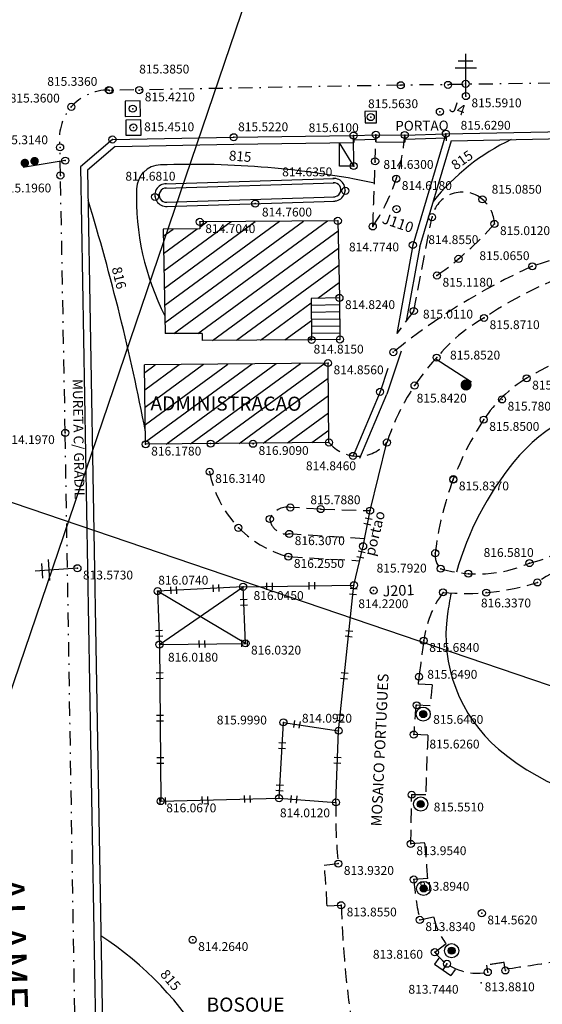
# Model space of a CAD drawing. Extents: x 3402 to 3784, y 4792 to 5092.
# Drawn here: x 3615 to 3652, y 4970 to 5039 of the extents above; entities that cross this region are included whole.
import ezdxf

# ---------------------------------------------------------------- set-up
doc = ezdxf.new("R2010")
doc.units = 0
doc.header["$MEASUREMENT"] = 0
doc.linetypes.add('DASHDOTX2', pattern=[2, 1, -0.5, 0, -0.5])
doc.linetypes.add('DASHEDX2', pattern=[1.5, 1, -0.5])
doc.layers.get('0').update_dxf_attribs({"linetype": 'CONTINUOUS'})
for name, color, linetype in [('AJURIA', 1, 'CONTINUOUS'), ('BLOCOS', 15, 'CONTINUOUS'), ('CAIXAS', 13, 'CONTINUOUS'), ('CONSTRUCAO', 10, 'CONTINUOUS'), ('COTA', 8, 'CONTINUOUS'), ('COTAPOLIG', 3, 'CONTINUOUS'), ('CURVA', 17, 'CONTINUOUS'), ('DETALHE', 15, 'CONTINUOUS'), ('GUIA', 2, 'DASHDOTX2'), ('JARDIM', 3, 'CONTINUOUS'), ('MALHA', 11, 'CONTINUOUS'), ('MURO', 13, 'CONTINUOUS'), ('PASSEIO', 7, 'DASHEDX2'), ('POLIGONAL', 7, 'CONTINUOUS'), ('PONTO', 9, 'CONTINUOUS'), ('TEXTO', 15, 'CONTINUOUS')]:
    doc.layers.add(name, color=color, linetype=linetype)
doc.styles.add('ITALICC', font='italicc')

# ---------------------------------------------------------------- blocks, each defined once
blk = doc.blocks.new('*X15')
at = {"color": 0}
for p, q in [((2908.032, 4958.572), (2913.568, 4966.479)), ((2906.413, 4958.003), (2911.949, 4965.909)), ((2904.793, 4957.434), (2910.329, 4965.34)), ((2909.651, 4959.142), (2914.14, 4965.553)), ((2903.353, 4957.121), (2908.71, 4964.771)), ((2911.271, 4959.711), (2914.55, 4964.395)), ((2902.534, 4959.437), (2905.471, 4963.633)), ((2902.944, 4958.279), (2907.091, 4964.202)), ((2902.124, 4960.595), (2903.852, 4963.064)), ((2912.89, 4960.28), (2914.96, 4963.237)), ((2901.714, 4961.753), (2902.233, 4962.494)), ((2914.509, 4960.849), (2915.37, 4962.079))]:
    blk.add_line(p, q, dxfattribs=at)
blk = doc.blocks.new('*X14')
at = {"color": 0}
for p, q in [((2901.938, 4965.561), (2908.906, 4975.512)), ((2902.776, 4965.014), (2910.521, 4976.074)), ((2904.39, 4965.576), (2911.442, 4975.646)), ((2901.521, 4966.708), (2907.292, 4974.95)), ((2901.103, 4967.854), (2905.678, 4974.388)), ((2905.514, 4965.438), (2911.859, 4974.499)), ((2900.685, 4969.001), (2904.063, 4973.826)), ((2902.089, 4972.749), (2902.449, 4973.264)), ((2907.129, 4966), (2912.277, 4973.352)), ((2899.85, 4971.295), (2900.344, 4972.001)), ((2900.267, 4970.148), (2901.959, 4972.564)), ((2911.617, 4970.666), (2912.695, 4972.206)), ((2908.743, 4966.562), (2911.29, 4970.199)), ((2910.358, 4967.124), (2911.699, 4969.04)), ((2911.972, 4967.686), (2912.109, 4967.882))]:
    blk.add_line(p, q, dxfattribs=at)
blk = doc.blocks.new('AL')
at = {"layer": 'BLOCOS'}
for p, q in [((-0.2, 0.25), (-0.2, -0.25)), ((0.2, 0.25), (0.2, -0.25))]:
    blk.add_line(p, q, dxfattribs=at)
blk = doc.blocks.new('P')
at = {"layer": 'BLOCOS', "color": 7}
for p, q in [((0, 0), (0, 3)), ((-0.541, 2.5), (0.509, 2.5)), ((-0.75, 2), (0.75, 2))]:
    blk.add_line(p, q, dxfattribs=at)
blk = doc.blocks.new('S')
at = {"layer": 'BLOCOS', "color": 7}
blk.add_line((0, 0), (0, 3.012), dxfattribs=at)
at = {"layer": 'BLOCOS', "color": 3, "const_width": 0.3}
blk.add_lwpolyline([(0.141, 2.849, 1), (0.441, 2.849, 1)], format="xyb", close=True, dxfattribs=at)
at = {"layer": 'BLOCOS', "color": 1, "const_width": 0.3}
blk.add_lwpolyline([(0.16, 2.147, 1), (0.46, 2.147, 1)], format="xyb", close=True, dxfattribs=at)
blk = doc.blocks.new('LI')
at = {"layer": 'BLOCOS', "const_width": 0.25}
blk.add_lwpolyline([(-0.125, 0, 1), (0.125, 0, 1)], format="xyb", close=True, dxfattribs=at)
at = {"layer": 'BLOCOS'}
for radius in [0.5, 0.25]:
    blk.add_circle((0, 0), radius, dxfattribs=at)
blk = doc.blocks.new('BL')
at = {"layer": 'BLOCOS'}
for p, q in [((-1, 0), (-1, -0.75)), ((0, 0), (0, -0.75)), ((1, 0), (1, -0.75)), ((-1, -0.75), (1, -0.75))]:
    blk.add_line(p, q, dxfattribs=at)
blk = doc.blocks.new('L')
at = {"layer": 'BLOCOS', "color": 5}
blk.add_line((0, 0), (0, 3.012), dxfattribs=at)
at = {"layer": 'BLOCOS', "color": 5, "const_width": 0.39}
blk.add_lwpolyline([(0.205, 2.811, 1), (0.595, 2.811, 1)], format="xyb", close=True, dxfattribs=at)

msp = doc.modelspace()

# ---------------------------------------------------------------- linework, layer by layer
at = {"layer": 'AJURIA'}
for p, q in [((3638.28, 5029.123), (3637.273, 5030.765)), ((3624.528, 4995.243), (3630.449, 4999.331)), ((3630.616, 4995.328), (3624.394, 4999.025))]:
    msp.add_line(p, q, dxfattribs=at)
at = {"layer": 'CAIXAS'}
for points in [[(3622.105, 5032.637), (3623.183, 5032.654), (3623.166, 5033.731), (3622.089, 5033.715)], [(3622.15, 5031.304), (3623.228, 5031.32), (3623.211, 5032.398), (3622.134, 5032.381)]]:
    msp.add_lwpolyline(points, close=True, dxfattribs=at)
at = {"layer": 'CONSTRUCAO'}
for p, q in [((3637.154, 5025.241), (3627.379, 5025.171)), ((3627.379, 5025.171), (3627.382, 5024.671)), ((3637.154, 5025.241), (3637.27, 5019.789)), ((3627.382, 5024.671), (3624.782, 5024.653)), ((3624.782, 5024.653), (3624.941, 5017.255)), ((3637.27, 5019.789), (3635.266, 5019.755)), ((3635.266, 5019.755), (3635.302, 5016.81)), ((3627.541, 5017.274), (3624.941, 5017.255)), ((3627.541, 5017.274), (3627.552, 5016.774)), ((3635.302, 5016.829), (3627.552, 5016.774)), ((3636.46, 5015.173), (3623.478, 5015.042)), ((3623.548, 5009.419), (3623.478, 5015.042)), ((3636.529, 5009.55), (3636.46, 5015.173)), ((3636.529, 5009.55), (3623.548, 5009.419))]:
    msp.add_line(p, q, dxfattribs=at)
at = {"layer": 'COTA'}
for p in [(3641.613, 5034.846, 815.53), (3644.959, 5034.868, 815.56), (3646.205, 5034.943, 815.57), (3620.944, 5034.499, 815.336), (3620.993, 5034.479, 815.385), (3623.094, 5034.495, 815.421), (3646.224, 5034.076, 815.591), (3618.284, 5033.316, 815.36), (3622.636, 5033.184, 815.457), (3639.488, 5032.588, 815.563), (3622.681, 5031.851, 815.451), (3638.271, 5031.279, 815.61), (3639.847, 5031.333, 815.603), (3641.897, 5031.32, 815.629), (3644.806, 5031.411, 815.638), (3621.196, 5031.002, 815.44), (3629.784, 5031.162, 815.522), (3617.491, 5030.444, 815.314), (3617.854, 5029.508, 815.282), (3639.797, 5029.458, 814.63), (3617.515, 5028.454, 815.196), (3638.28, 5029.123, 814.635), (3641.292, 5028.22, 814.618), (3637.685, 5027.366, 814.769), (3624.211, 5026.934, 814.681), (3631.307, 5026.465, 814.76), (3647.398, 5026.765, 815.085), (3627.379, 5025.171, 814.704), (3637.154, 5025.241, 814.833), (3643.824, 5025.504, 815.102), (3648.245, 5025.028, 815.012), (3639.631, 5024.845, 814.774), (3642.466, 5023.527, 814.855), (3645.701, 5022.551, 815.065), (3650.927, 5022.023, 816.553), (3644.177, 5021.373, 815.118), (3637.27, 5019.789, 814.824), (3642.535, 5018.862, 815.011), (3647.508, 5018.369, 815.871), (3635.302, 5016.81, 814.815), (3637.306, 5016.843, 814.839), (3641.085, 5015.946, 814.876), (3644.156, 5015.559, 815.852), (3636.46, 5015.173, 814.856), (3650.524, 5014.092, 815.794), (3640.146, 5013.134, 814.809), (3642.588, 5013.584, 815.842), (3648.784, 5012.599, 815.78), (3647.486, 5011.166, 815.85), (3617.854, 5010.23, 814.197), (3623.548, 5009.419, 816.178), (3628.148, 5009.467, 816.918), (3631.15, 5009.459, 816.909), (3636.529, 5009.55, 814.841), (3640.63, 5009.548, 815.828), (3638.233, 5008.601, 814.846), (3628.078, 5007.48, 816.314), (3645.33, 5006.912, 815.841), (3645.333, 5006.952, 815.837), (3633.792, 5004.947, 816.357), (3635.945, 5004.832, 816.346), (3632.34, 5004.131, 816.398), (3639.442, 5004.725, 815.788), (3630.114, 5003.505, 816.317), (3633.713, 5003.077, 816.307), (3638.944, 5002.204, 815.725), (3633.65, 5001.466, 816.255), (3644.052, 5001.712, 815.792), (3618.718, 5000.645, 813.573), (3644.441, 5000.614, 815.901), (3650.727, 5001.008, 816.581), (3646.397, 5000.259, 816.203), (3630.449, 4999.331, 816.045), (3638.298, 4999.444, 814.22), (3651.286, 4999.639, 816.545), (3624.394, 4999.025, 816.074), (3639.529, 4998.912, 815.667), (3644.605, 4998.937, 815.871), (3647.663, 4998.921, 816.337), (3624.528, 4995.243, 816.018), (3630.616, 4995.328, 816.032), (3643.235, 4995.518, 815.684), (3642.903, 4992.965, 815.649), (3642.735, 4990.943, 815.646), (3633.303, 4989.73, 815.999), (3637.212, 4989.14, 814.092), (3642.535, 4988.871, 815.626), (3642.384, 4984.611, 815.551), (3624.613, 4984.157, 816.067), (3632.993, 4984.363, 816.066), (3637.022, 4984.066, 814.012), (3642.324, 4981.128, 813.954), (3637.188, 4979.73, 813.932), (3642.53, 4978.606, 813.894), (3637.39, 4976.787, 813.855), (3647.35, 4976.222, 814.562), (3642.96, 4975.75, 813.834), (3626.877, 4974.342, 814.264), (3644.022, 4973.461, 813.816), (3644.884, 4972.639, 813.744), (3647.774, 4972.05, 815.44), (3649.017, 4972.168, 815.439), (3647.293, 4971.29, 813.881)]:
    msp.add_point(p, dxfattribs=at)
at = {"layer": 'COTAPOLIG'}
for p in [(3644.383, 5032.963, 815.592), (3644.383, 5032.963, 815.592), (3641.31, 5026.071, 814.686), (3639.69, 4999.071, 815.719), (3639.69, 4999.071, 815.719)]:
    msp.add_point(p, dxfattribs=at)
at = {"layer": 'CURVA'}
for centre, radius, start, end in [((3656.257, 5016.726), 15.826, 115.60232, 141.29967), ((3624.656, 5027.453), 1.751, 92.00126, 177.92923), ((3626.824, 4965.425), 63.817, 78.31508, 92.00126), ((3641.113, 5026.858), 18.218, 177.92923, 207.23072), ((3465.48, 4979.813), 160.975, 10.92715, 16.93862), ((3658.999, 5000.555), 12.084, 93.42598, 140.9498), ((3666.702, 4994.306), 22.003, 140.9498, 164.03339), ((3666.702, 4994.306), 22.003, 167.97263, 171.89627), ((3655.42, 4995.913), 10.607, 171.89627, 229.56784), ((3659.441, 5000.633), 16.808, 229.56784, 274.26572), ((3607.165, 4954.419), 24.139, 30.59831, 56.82292)]:
    msp.add_arc(centre, radius, start, end, dxfattribs=at)
at = {"layer": 'DETALHE', "color": 11}
for p, q in [((3638.271, 5031.279), (3639.847, 5031.333)), ((3641.897, 5031.32), (3644.806, 5031.411)), ((3638.281, 5030.98), (3639.857, 5031.033)), ((3641.906, 5031.021), (3644.816, 5031.111))]:
    msp.add_line(p, q, dxfattribs=at)
at = {"layer": 'DETALHE'}
for p, q in [((3638.28, 5029.123), (3638.271, 5031.279)), ((3637.28, 5029.119), (3637.273, 5030.765)), ((3638.28, 5029.123), (3637.28, 5029.119)), ((3639.442, 5004.725), (3640.63, 5009.548)), ((3630.449, 4999.331), (3638.298, 4999.444)), ((3633.303, 4989.73), (3637.212, 4989.14)), ((3632.993, 4984.363), (3637.022, 4984.066))]:
    msp.add_line(p, q, dxfattribs=at)
msp.add_lwpolyline([(3639.08, 5032.171), (3639.905, 5032.18), (3639.895, 5033.005), (3639.071, 5032.996)], close=True, dxfattribs=at)
for points in [[(3638.298, 4999.444), (3638.944, 5002.204), (3639.442, 5004.725)], [(3624.528, 4995.243), (3630.616, 4995.328), (3630.449, 4999.331), (3624.394, 4999.025)], [(3637.022, 4984.066), (3637.212, 4989.14), (3638.298, 4999.444)], [(3624.394, 4999.025), (3624.528, 4995.243), (3624.613, 4984.157), (3632.993, 4984.363), (3633.303, 4989.73)]]:
    msp.add_lwpolyline(points, dxfattribs=at)
at = {"layer": 'GUIA'}
for p, q in [((3641.613, 5034.846), (3620.993, 5034.479)), ((3660.731, 5035.092), (3641.613, 5034.846)), ((3617.515, 5028.454), (3617.491, 5030.444)), ((3617.854, 5010.23), (3617.515, 5028.454)), ((3618.561, 4967.108), (3617.854, 5010.23))]:
    msp.add_line(p, q, dxfattribs=at)
msp.add_arc((3620.885, 5031.052), 3.448, 89.00415, 190.15655, dxfattribs=at)
at = {"layer": 'JARDIM'}
for p, q in [((3624.928, 5027.861), (3636.895, 5028.245)), ((3624.937, 5027.561), (3636.904, 5027.945)), ((3624.97, 5026.562), (3636.937, 5026.946)), ((3624.979, 5026.262), (3636.946, 5026.646))]:
    msp.add_line(p, q, dxfattribs=at)
for centre, radius, start, end in [((3625.001, 5027.063), 0.801, 88.40205, 275.2736), ((3636.872, 5027.444), 0.801, 268.40205, 95.2736), ((3636.872, 5027.444), 0.501, 268.40205, 95.2736), ((3625.001, 5027.063), 0.501, 88.40205, 275.2736)]:
    msp.add_arc(centre, radius, start, end, dxfattribs=at)
at = {"layer": 'MALHA'}
for p, q in [((3547.554, 4796.64), (3646.212, 5086.64)), ((3419.054, 5071.647), (3779.054, 4949.175))]:
    msp.add_line(p, q, dxfattribs=at)
at = {"layer": 'MURO'}
for p, q in [((3629.784, 5031.162), (3638.271, 5031.279)), ((3638.271, 5031.279), (3638.28, 5030.779)), ((3639.847, 5031.333), (3639.857, 5030.833)), ((3639.847, 5031.333), (3641.897, 5031.32)), ((3641.897, 5031.32), (3641.906, 5030.821)), ((3644.806, 5031.411), (3642.466, 5023.527)), ((3644.806, 5031.411), (3659.608, 5031.691)), ((3644.806, 5031.411), (3644.816, 5030.911)), ((3621.196, 5031.002), (3618.931, 5029.063)), ((3621.196, 5031.002), (3629.784, 5031.162)), ((3621.385, 5030.505), (3629.793, 5030.662)), ((3629.791, 5030.662), (3638.278, 5030.779)), ((3639.844, 5030.833), (3641.894, 5030.82)), ((3645.182, 5030.918), (3642.945, 5023.384)), ((3645.182, 5030.918), (3659.618, 5031.191)), ((3621.385, 5030.505), (3619.435, 5028.836)), ((3618.931, 5029.063), (3620.236, 4953.723)), ((3619.435, 5028.836), (3620.736, 4953.732)), ((3642.466, 5023.527), (3641.326, 5017.268)), ((3642.957, 5023.437), (3641.995, 5018.149)), ((3637.27, 5019.789), (3637.306, 5016.843)), ((3637.279, 5019.289), (3635.275, 5019.255)), ((3637.287, 5018.789), (3635.283, 5018.756)), ((3637.295, 5018.289), (3635.291, 5018.256)), ((3637.304, 5017.789), (3635.3, 5017.756)), ((3637.312, 5017.289), (3635.308, 5017.256)), ((3637.306, 5016.843), (3635.302, 5016.81)), ((3641.639, 5016.026), (3640.621, 5012.975)), ((3640.698, 5014.786), (3640.146, 5013.134)), ((3640.146, 5013.134), (3638.233, 5008.601)), ((3640.607, 5012.939), (3638.694, 5008.407))]:
    msp.add_line(p, q, dxfattribs=at)
at = {"layer": 'PASSEIO'}
for p, q in [((3642.535, 5018.862), (3643.824, 5025.504)), ((3642.535, 5018.862), (3641.326, 5017.268)), ((3635.945, 5004.832), (3633.792, 5004.947)), ((3635.945, 5004.832), (3639.442, 5004.725)), ((3639.049, 5002.733), (3633.713, 5003.077)), ((3633.65, 5001.466), (3638.703, 5001.176)), ((3643.84, 4992.386), (3642.815, 4992.441)), ((3643.684, 4990.892), (3642.685, 4990.946)), ((3643.534, 4988.817), (3642.535, 4988.871)), ((3642.324, 4981.128), (3642.384, 4984.611)), ((3643.384, 4984.594), (3642.384, 4984.611)), ((3643.32, 4981.211), (3642.324, 4981.128)), ((3636.193, 4979.625), (3637.188, 4979.73)), ((3643.527, 4978.686), (3642.53, 4978.606)), ((3636.39, 4976.754), (3637.39, 4976.787)), ((3642.96, 4975.75), (3643.936, 4975.967)), ((3644.022, 4973.461), (3644.818, 4974.066)), ((3649.006, 4972.237), (3648.931, 4972.732)), ((3647.774, 4972.05), (3647.698, 4972.544))]:
    msp.add_line(p, q, dxfattribs=at)
for centre, radius, start, end in [((3291.628, 5039.684), 348.319, 357.55833, 358.62622), ((3628.816, 5032.263), 13.115, 325.55398, 355.87913), ((3645.981, 5025.085), 2.197, 49.85701, 169.01399), ((3645.86, 5024.94), 2.387, 2.11353, 49.85701), ((3630.267, 5040.944), 24.011, 305.40329, 318.48102), ((3669.435, 4968.139), 56.974, 97.1377, 108.95631), ((3662.49, 4996.454), 26.547, 85.58628, 124.35756), ((3669.566, 4980.829), 45.215, 114.3457, 129.04362), ((3653.582, 5007.72), 12.26, 119.70051, 140.25007), ((3662.394, 4994.537), 22.876, 90.58615, 121.25696), ((3655.898, 5004.632), 16.04, 137.05734, 162.15207), ((3655.512, 5005.874), 9.614, 121.25696, 146.60166), ((3665.382, 4999.366), 21.436, 146.60166, 159.27506), ((3638.58, 5011.229), 2.651, 219.30253, 320.64578), ((3648.615, 5009.967), 9.204, 283.26533, 353.16417), ((3635.603, 5008.863), 7.651, 190.41446, 255.21383), ((3666.084, 4999.1), 22.187, 159.27506, 173.24083), ((3633.57, 5003.642), 1.324, 80.33529, 158.32707), ((3633.55, 5004.286), 1.22, 187.28083, 277.66991), ((3645.356, 5001.557), 1.314, 173.24083, 225.85858), ((3656.391, 4992.692), 8.622, 87.33329, 126.31175), ((3647.046, 5009.387), 9.151, 253.46347, 293.71612), ((3646.222, 5015.684), 16.825, 264.4832, 287.51496), ((3650.7, 4994.513), 7.531, 144.02256, 172.33178), ((3941.098, 4955.413), 300.55, 172.33178, 172.82253), ((3699.969, 4985.779), 57.517, 172.82253, 173.34989), ((3699.969, 4985.779), 56.517, 173.28667, 174.80929), ((3699.969, 4985.779), 57.517, 174.84597, 176.91833), ((3759.097, 4982.595), 115.73, 176.91833, 179.0106), ((3669.723, 4983.141), 32.714, 178.37911, 185.98488), ((2561.232, 4891.582), 1085.794, 4.601272, 4.734944), ((3596.218, 4975.435), 40.194, 1.88102, 5.98488), ((3663.317, 4980.279), 20.854, 184.60127, 192.54235), ((3711.161, 4979.21), 73.81, 181.88102, 187.87393), ((3648.719, 4977.031), 4.899, 192.54235, 217.23799), ((3647.021, 4975.741), 3.767, 217.23799, 281.52871), ((3755.394, 4269.3), 711.443, 98.606347, 98.706745), ((3755.394, 4269.3), 710.943, 98.274511, 98.606276)]:
    msp.add_arc(centre, radius, start, end, dxfattribs=at)
at = {"layer": 'POLIGONAL'}
for centre in [(3644.383, 5032.963), (3644.383, 5032.963), (3641.31, 5026.071), (3639.69, 4999.071), (3639.69, 4999.071)]:
    msp.add_circle(centre, 0.25, dxfattribs=at)
at = {"layer": 'PONTO'}
for centre in [(3620.944, 5034.499), (3620.993, 5034.479), (3623.094, 5034.495), (3641.613, 5034.846), (3644.959, 5034.868), (3646.205, 5034.943), (3646.224, 5034.076), (3618.284, 5033.316), (3622.636, 5033.184), (3639.488, 5032.588), (3622.681, 5031.851), (3621.196, 5031.002), (3629.784, 5031.162), (3638.271, 5031.279), (3639.847, 5031.333), (3641.897, 5031.32), (3644.806, 5031.411), (3617.491, 5030.444), (3617.854, 5029.508), (3638.28, 5029.123), (3639.797, 5029.458), (3617.515, 5028.454), (3641.292, 5028.22), (3624.211, 5026.934), (3637.685, 5027.366), (3631.307, 5026.465), (3647.398, 5026.765), (3643.824, 5025.504), (3627.379, 5025.171), (3637.154, 5025.241), (3639.631, 5024.845), (3648.245, 5025.028), (3642.466, 5023.527), (3645.701, 5022.551), (3650.927, 5022.023), (3644.177, 5021.373), (3637.27, 5019.789), (3642.535, 5018.862), (3647.508, 5018.369), (3635.302, 5016.81), (3637.306, 5016.843), (3641.085, 5015.946), (3636.46, 5015.173), (3644.156, 5015.559), (3642.588, 5013.584), (3650.524, 5014.092), (3640.146, 5013.134), (3648.784, 5012.599), (3647.486, 5011.166), (3617.854, 5010.23), (3623.548, 5009.419), (3628.148, 5009.467), (3631.15, 5009.459), (3636.529, 5009.55), (3640.63, 5009.548), (3638.233, 5008.601), (3628.078, 5007.48), (3645.33, 5006.912), (3645.333, 5006.952), (3633.792, 5004.947), (3635.945, 5004.832), (3639.442, 5004.725), (3632.34, 5004.131), (3630.114, 5003.505), (3633.713, 5003.077), (3638.944, 5002.204), (3644.052, 5001.712), (3633.65, 5001.466), (3650.727, 5001.008), (3618.718, 5000.645), (3644.441, 5000.614), (3646.397, 5000.259), (3651.286, 4999.639), (3624.394, 4999.025), (3630.449, 4999.331), (3638.298, 4999.444), (3644.605, 4998.937), (3647.663, 4998.921), (3643.235, 4995.518), (3624.528, 4995.243), (3630.616, 4995.328), (3642.903, 4992.965), (3642.735, 4990.943), (3633.303, 4989.73), (3637.212, 4989.14), (3642.535, 4988.871), (3632.993, 4984.363), (3642.384, 4984.611), (3624.613, 4984.157), (3637.022, 4984.066), (3642.324, 4981.128), (3637.188, 4979.73), (3642.53, 4978.606), (3637.39, 4976.787), (3647.35, 4976.222), (3642.96, 4975.75), (3626.877, 4974.342), (3644.022, 4973.461), (3644.884, 4972.639), (3647.774, 4972.05), (3649.017, 4972.168)]:
    msp.add_circle(centre, 0.25, dxfattribs=at)

# ---------------------------------------------------------------- block references
at = {"layer": 'AJURIA', "rotation": 341.2117875032463}
for name in ['*X14', '*X15']:
    msp.add_blockref(name, (-721.649, 1251.703), dxfattribs=at)
at = {"layer": 'DETALHE', "rotation": 237.2961875693497}
msp.add_blockref('L', (3644.084, 5015.475), dxfattribs=at)
at = {"layer": 'GUIA'}
for name, p, rotation in [('S', (3617.854, 5029.508), 99.25370549328775), ('P', (3618.718, 5000.645), 93.7260058506614)]:
    msp.add_blockref(name, p, dxfattribs=dict(at, rotation=rotation))
at = {"layer": 'PASSEIO'}
for name, p, rotation in [('P', (3646.224, 5034.076), 0.3019465447714532), ('AL', (3639.287, 5003.974), 76.827224063072), ('AL', (3638.791, 5001.623), 76.827224063072), ('AL', (3625.551, 4999.084), 182.8907148044078), ('AL', (3628.547, 4999.235), 182.8907148044078), ('AL', (3632.299, 4999.358), 0.8255961598871988), ('AL', (3635.298, 4999.401), 0.8255961598871988), ('AL', (3638.252, 4999.008), 83.98134748548193), ('AL', (3630.495, 4998.236), 92.39240371096963), ('AL', (3624.5, 4996.027), 272.0399742010711), ('AL', (3637.938, 4996.024), 83.98134748548193), ('AL', (3627.528, 4995.285), 0.7972475487460318), ('AL', (3630.528, 4995.326), 0.7972475487460318), ('AL', (3624.545, 4993.028), 270.4350264015847), ('AL', (3637.623, 4993.041), 83.98134748548193), ('LI', (3643.202, 4990.318), 341.2117875032463), ('AL', (3624.568, 4990.028), 270.4350264015847), ('AL', (3637.308, 4990.057), 83.98134748548193), ('AL', (3634.245, 4989.588), 351.4163032351436), ('AL', (3633.209, 4988.103), 86.70058592075631), ('AL', (3624.591, 4987.028), 270.4350264015847), ('AL', (3637.134, 4987.064), 87.86152926133134), ('AL', (3633.036, 4985.108), 86.70058592075631), ('AL', (3630.74, 4984.308), 1.403939339968747), ('AL', (3634.03, 4984.286), 355.7873762715985), ('LI', (3643.024, 4983.949), 341.2117875032463), ('AL', (3624.742, 4984.161), 1.403939339968747), ('AL', (3627.741, 4984.234), 1.403939339968747), ('LI', (3643.231, 4977.975), 341.2117875032463), ('LI', (3645.212, 4973.568), 341.2117875032463)]:
    msp.add_blockref(name, p, dxfattribs=dict(at, rotation=rotation))
at = {"layer": 'PASSEIO', "xscale": 0.7, "yscale": 0.7, "zscale": 0.7, "rotation": 325.4654249506624}
msp.add_blockref('BL', (3644.884, 4972.639), dxfattribs=at)

# ---------------------------------------------------------------- texts
at = {"layer": 'COTA'}
for s, p in [('815.3850', (3623.09, 5035.675)), ('815.3360', (3616.58, 5034.802)), ('815.3600', (3613.92, 5033.619)), ('815.4210', (3623.485, 5033.702)), ('815.5630', (3639.293, 5033.222)), ('815.5910', (3646.615, 5033.283)), ('815.4510', (3623.437, 5031.586)), ('815.5220', (3630.093, 5031.586)), ('815.6100', (3635.089, 5031.524)), ('815.6290', (3645.846, 5031.695)), ('815.3140', (3613.085, 5030.665)), ('814.6300', (3640.382, 5028.924)), ('814.6810', (3622.113, 5028.089)), ('814.6350', (3633.214, 5028.395)), ('815.1960', (3613.313, 5027.255)), ('814.6180', (3641.683, 5027.427)), ('815.0850', (3648.045, 5027.165)), ('814.7600', (3631.779, 5025.55)), ('814.7040', (3627.769, 5024.378)), ('815.0120', (3648.635, 5024.235)), ('814.7740', (3637.943, 5023.079)), ('814.8550', (3643.562, 5023.598)), ('815.0650', (3647.18, 5022.464)), ('815.1180', (3644.567, 5020.58)), ('814.8240', (3637.661, 5018.996)), ('815.0110', (3643.181, 5018.325)), ('815.8710', (3647.898, 5017.576)), ('814.8150', (3635.436, 5015.847)), ('815.8520', (3645.101, 5015.425)), ('814.8560', (3636.85, 5014.38)), ('815.7940', (3650.914, 5013.299)), ('815.8420', (3642.736, 5012.375)), ('815.7800', (3649.174, 5011.806)), ('815.8500', (3647.876, 5010.373)), ('814.1970', (3613.564, 5009.437)), ('816.1780', (3623.938, 5008.626)), ('816.9090', (3631.541, 5008.666)), ('814.8460', (3634.896, 5007.585)), ('816.3140', (3628.468, 5006.687)), ('815.8370', (3645.724, 5006.159)), ('815.7880', (3635.212, 5005.18)), ('816.3070', (3634.103, 5002.284)), ('816.5810', (3647.477, 5001.445)), ('816.2550', (3634.04, 5000.673)), ('815.7920', (3639.899, 5000.344)), ('813.5730', (3619.108, 4999.852)), ('816.0740', (3624.436, 4999.485)), ('816.0450', (3631.188, 4998.399)), ('816.3370', (3647.286, 4997.873)), ('814.2200', (3638.606, 4997.822)), ('816.0320', (3631.007, 4994.535)), ('815.6840', (3643.626, 4994.725)), ('816.0180', (3625.128, 4994.032)), ('815.6490', (3643.488, 4992.822)), ('815.9990', (3628.583, 4989.586)), ('814.0920', (3634.61, 4989.711)), ('815.6460', (3643.906, 4989.63)), ('815.6260', (3643.641, 4987.883)), ('816.0670', (3625.003, 4983.364)), ('815.5510', (3643.945, 4983.428)), ('814.0120', (3633.055, 4983.013)), ('813.9540', (3642.714, 4980.335)), ('813.9320', (3637.578, 4978.937)), ('813.8940', (3642.92, 4977.813)), ('813.8550', (3637.78, 4975.994)), ('813.8340', (3643.351, 4974.957)), ('814.5620', (3647.74, 4975.429)), ('814.2640', (3627.267, 4973.549)), ('813.8160', (3639.636, 4972.999)), ('813.8810', (3647.55, 4970.696)), ('813.7440', (3642.156, 4970.52))]:
    msp.add_text(s, height=0.625, dxfattribs=at).set_placement(p)
at = {"layer": 'CURVA'}
for s, rotation, p in [('815', 355.60661, (3629.42, 5029.525)), ('815', 35.02669, (3645.497, 5028.804)), ('816', 283.86773, (3621.137, 5021.894)), ('815', 310.3356, (3624.531, 4971.871))]:
    msp.add_text(s, height=0.7, rotation=rotation, dxfattribs=at).set_placement(p)
at = {"layer": 'DETALHE'}
msp.add_text('portao', height=0.75, rotation=76.21243, dxfattribs=at).set_placement((3639.742, 5001.458))
at = {"layer": 'POLIGONAL'}
for s, rotation, p in [('J4  ', 341.21179, (3644.981, 5033.029)), ('J110', 341.21179, (3640.225, 5025.098)), ('J201', 2.68318, (3640.342, 4998.644))]:
    msp.add_text(s, height=0.75, rotation=rotation, dxfattribs=at).set_placement(p)
at = {"layer": 'TEXTO', "oblique": 15}
for s, rotation, p in [('PORTAO', 0.36918, (3641.224, 5031.617)), ('MURETA C/ GRADIL', 270.99633, (3618.379, 5014.037))]:
    msp.add_text(s, height=0.7, rotation=rotation, dxfattribs=at).set_placement(p)
at = {"layer": 'TEXTO', "color": 7, "oblique": 15}
msp.add_text('ADMINISTRACAO', height=1, rotation=359.84168, dxfattribs=at).set_placement((3623.882, 5011.822))
at = {"layer": 'TEXTO', "style": 'ITALICC'}
msp.add_text('MOSAICO PORTUGUES', height=0.75, rotation=87.35969, dxfattribs=at).set_placement((3640.253, 4982.354))
at = {"layer": 'TEXTO', "color": 2, "oblique": 15}
msp.add_text('ALAMEDA               SANTOS', height=2.2, rotation=271.77488, dxfattribs=at).set_placement((3612.743, 4978.797))
at = {"layer": 'TEXTO', "color": 3, "oblique": 20}
msp.add_text('BOSQUE', height=1, dxfattribs=at).set_placement((3627.858, 4969.25))

doc.saveas('drawing.dxf')
